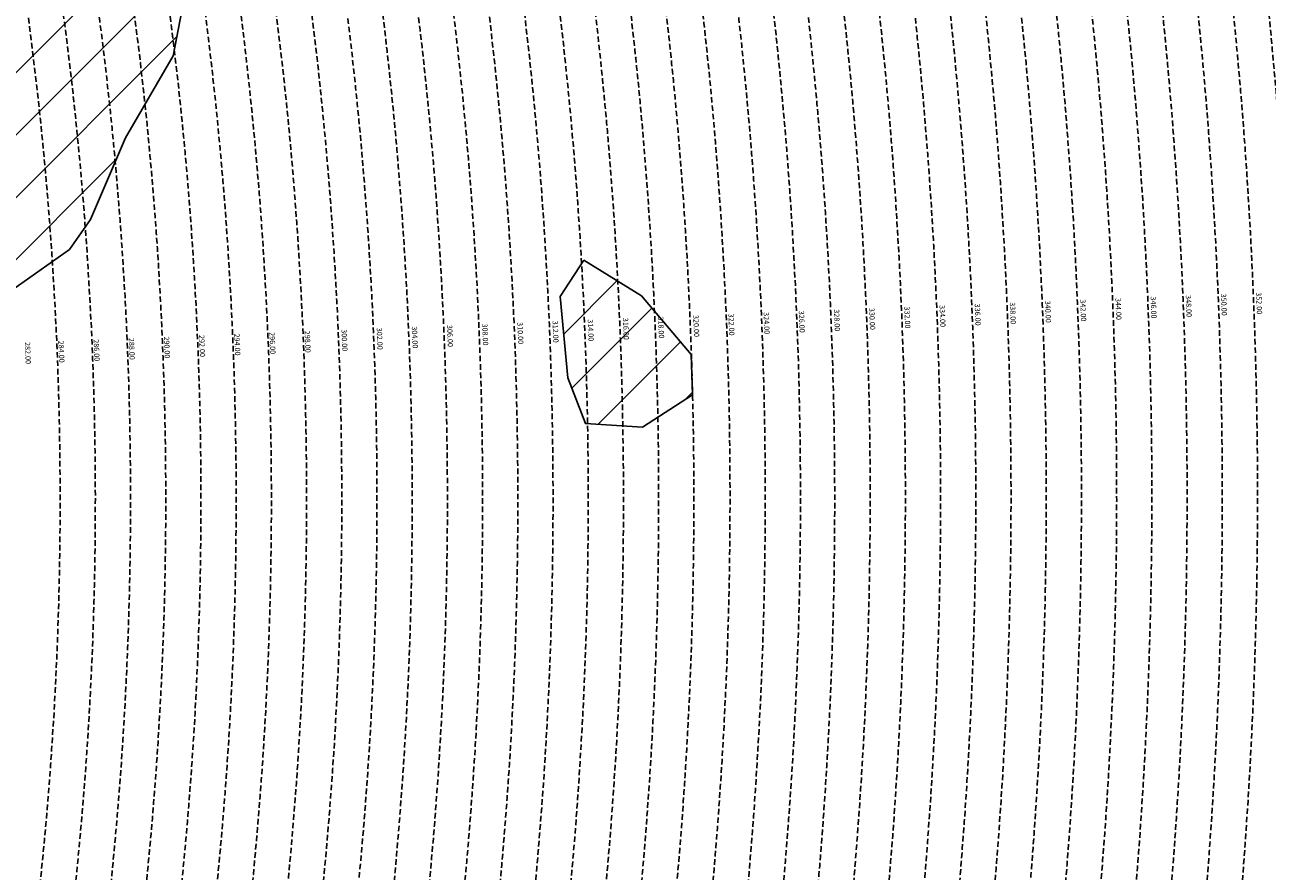
# Model space of a CAD drawing. Extents: x 1538956 to 1571595, y 5042519 to 5072519.
# Drawn here: x 1560679 to 1562091, y 5056617 to 5057579 of the extents above; entities that cross this region are included whole.
import ezdxf

# ---------------------------------------------------------------- set-up
doc = ezdxf.new("R2010")
doc.units = 0
doc.header["$LTSCALE"] = 2
doc.header["$MEASUREMENT"] = 0
doc.linetypes.add('NASCOSTA2', pattern=[4.762499999999999, 3.175, -1.5875])
for name, color, linetype in [('conica', 8, 'Continuous'), ('interpolazione conica', 1, 'Continuous'), ('inviluppo', 255, 'Continuous')]:
    doc.layers.add(name, color=color, linetype=linetype)
doc.styles.add('PC01', font='ARIAL.TTF')
pattern_1 = [(45, (0, 0), (-35.35533905932737, 35.35533905932738), [])]

msp = doc.modelspace()

# ---------------------------------------------------------------- hatches: boundary and pattern name
at = {"layer": 'interpolazione conica'}
h = msp.add_hatch(dxfattribs=at)
h.set_pattern_fill('ANSI31', color=256, scale=400, style=0)
h.set_pattern_definition(pattern_1)
edge = h.paths.add_edge_path()
edge.add_arc((1556538.283857118, 5057038.38624508), 3999.999999999683, 15.36089426215741, 20.36505421511352)
edge.add_line((1560288.26152056, 5058430.387510774), (1560329.570666, 5058446.289958))
edge.add_line((1560329.570666, 5058446.289958), (1560394.770893, 5058416.459796))
edge.add_line((1560394.770893, 5058416.459796), (1560403.313032748, 5058409.43192743))
edge.add_line((1560403.313032748, 5058409.43192743), (1560414.667221, 5058372.80588))
edge.add_line((1560414.667221, 5058372.80588), (1560460.387026, 5058343.786728))
edge.add_line((1560460.387026, 5058343.786728), (1560590.633134, 5058300.436420999))
edge.add_line((1560590.633134, 5058300.436420999), (1560655.577899, 5058297.16885))
edge.add_line((1560655.577899, 5058297.16885), (1560785.413853, 5058296.158445))
edge.add_line((1560785.413853, 5058296.158445), (1560817.987675, 5058284.129902))
edge.add_line((1560817.987675, 5058284.129902), (1560850.527218, 5058275.628635))
edge.add_line((1560850.527218, 5058275.628635), (1560866.398358052, 5058273.878253321))
edge.add_line((1560866.398358052, 5058273.878253321), (1560879.534002849, 5058226.899139206))
edge.add_line((1560879.534002849, 5058226.899139206), (1560915.9742, 5058220.981517))
edge.add_line((1560915.9742, 5058220.981517), (1560971.887838, 5058193.03689))
edge.add_line((1560971.887838, 5058193.03689), (1561046.389322, 5058160.971319))
edge.add_line((1561046.389322, 5058160.971319), (1561111.627636, 5058127.925530001))
edge.add_line((1561111.627636, 5058127.925530001), (1561176.71461, 5058110.383579))
edge.add_line((1561176.71461, 5058110.383579), (1561215.737822, 5058102.829643))
edge.add_line((1561215.737822, 5058102.829643), (1561176.987005, 5058082.607612))
edge.add_line((1561176.987005, 5058082.607612), (1561145.245447, 5058009.542844))
edge.add_line((1561145.245447, 5058009.542844), (1561113.344759, 5057952.644156))
edge.add_line((1561113.344759, 5057952.644156), (1561088.454352, 5057916.391046))
edge.add_line((1561088.454352, 5057916.391046), (1561049.169899, 5057876.831515))
edge.add_line((1561049.169899, 5057876.831515), (1560984.095087, 5057892.922652))
edge.add_line((1560984.095087, 5057892.922652), (1560959.429115801, 5057882.478029969))
edge.add_line((1560959.429115801, 5057882.478029969), (1560969.139158926, 5057829.927601249))
edge.add_line((1560969.139158926, 5057829.927601249), (1560952.324807, 5057822.464166))
edge.add_line((1560952.324807, 5057822.464166), (1560920.065415, 5057802.01965))
edge.add_line((1560920.065415, 5057802.01965), (1560869.971615, 5057729.064788))
edge.add_line((1560869.971615, 5057729.064788), (1560865.418413, 5057636.425055))
edge.add_line((1560865.418413, 5057636.425055), (1560847.679451, 5057543.656734))
edge.add_line((1560847.679451, 5057543.656734), (1560793.653701, 5057450.534822))
edge.add_line((1560793.653701, 5057450.534822), (1560753.982881, 5057357.553178))
edge.add_line((1560753.982881, 5057357.553178), (1560729.96681, 5057323.648394))
edge.add_line((1560729.96681, 5057323.648394), (1560665.48622, 5057278.126504))
edge.add_line((1560665.48622, 5057278.126504), (1560632.935923332, 5057266.516891465))
edge.add_line((1560632.935923332, 5057266.516891465), (1560634.055126493, 5057245.453561024))
edge.add_line((1560634.055126493, 5057245.453561024), (1560601.066886, 5057226.201397))
edge.add_line((1560601.066886, 5057226.201397), (1560560.505955, 5057263.077156))
edge.add_line((1560560.505955, 5057263.077156), (1560535.046264, 5057339.221116001))
edge.add_line((1560535.046264, 5057339.221116001), (1560519.227726, 5057447.866994999))
edge.add_line((1560519.227726, 5057447.866994999), (1560533.71548, 5057476.389973001))
edge.add_line((1560533.71548, 5057476.389973001), (1560597.789693, 5057563.632751999))
edge.add_line((1560597.789693, 5057563.632751999), (1560604.364231847, 5057572.435907452))
edge.add_line((1560604.364231847, 5057572.435907452), (1560606.450638308, 5057556.302960347))
edge.add_line((1560606.450638308, 5057556.302960347), (1560662.056483, 5057630.883107))
edge.add_line((1560662.056483, 5057630.883107), (1560718.821934, 5057727.591919))
edge.add_line((1560718.821934, 5057727.591919), (1560725.854232, 5057746.179419001))
edge.add_line((1560725.854232, 5057746.179419001), (1560757.589208, 5057820.56463))
edge.add_line((1560757.589208, 5057820.56463), (1560733.848496, 5057912.928771))
edge.add_line((1560733.848496, 5057912.928771), (1560723.991741, 5057937.524902))
edge.add_line((1560723.991741, 5057937.524902), (1560690.875874, 5058005.105871))
edge.add_line((1560690.875874, 5058005.105871), (1560657.925757, 5058055.712815))
edge.add_line((1560657.925757, 5058055.712815), (1560625.066145, 5058097.061275))
edge.add_line((1560625.066145, 5058097.061275), (1560592.25975, 5058132.975478))
edge.add_line((1560592.25975, 5058132.975478), (1560527.028912, 5058165.55574))
edge.add_line((1560527.028912, 5058165.55574), (1560485.374400973, 5058151.352414878))
edge.add_line((1560485.374400973, 5058151.352414878), (1560490.046806941, 5058134.646745636))
edge.add_line((1560490.046806941, 5058134.646745636), (1560462.496234, 5058126.177084))
edge.add_line((1560462.496234, 5058126.177084), (1560397.856337, 5058097.789474))
edge.add_line((1560397.856337, 5058097.789474), (1560395.389569341, 5058097.978395268))
h = msp.add_hatch(dxfattribs=at)
h.set_pattern_fill('ANSI31', color=256, scale=400, style=0)
h.set_pattern_definition(pattern_1)
h.paths.add_polyline_path([(1561314.394715, 5057311.593103), (1561379.716714, 5057271.081821), (1561436.471702179, 5057204.433089234), (1561437.811444233, 5057158.574358597), (1561381.185663, 5057121.748876), (1561316.220609, 5057125.777283), (1561296.233276, 5057177.665801), (1561287.465325, 5057270.175041)])

# ---------------------------------------------------------------- linework, layer by layer
at = {"layer": 'conica', "linetype": 'NASCOSTA2', "flags": 128}
for points in [[(1548390.416432655, 5059739.308922655, -0.3834430039722295), (1555097.114549982, 5063249.414582238), (1557939.569737138, 5062523.212485026, -0.3632677861180557), (1562184.158086688, 5056624.829332687)], [(1548429.392714176, 5059729.35110256, -0.3832255046473875), (1555087.213219289, 5063210.659406448), (1557929.668406066, 5062484.457309333, -0.3632111341787918), (1562144.347060289, 5056628.873769471)], [(1548663.320065487, 5059669.586384409, -0.381852918224224), (1555027.805235159, 5062978.128351701), (1557870.260419632, 5062251.926255175, -0.3818529410618821), (1561867.832806727, 5056296.043368258)], [(1561531.792668587, 5055143.352029879, -0.381612232429294), (1555216.208726809, 5051863.601384849), (1552373.753545513, 5052589.803480566, -1.000000109012978), (1555017.903900267, 5062939.373176984), (1557860.35908856, 5062213.171079482, -0.3813679188054664), (1561829.455482169, 5056310.521034585, -0.3813679188054664)], [(1561453.777961088, 5055163.28354699, -0.3811197228257345), (1555236.01144735, 5051941.111721318), (1552393.556207658, 5052667.313831952, -1.000000596205652), (1554998.101271504, 5062861.862817075), (1557840.556426415, 5062135.660728095, -0.3811197317841981), (1561750.817893256, 5056325.93881778, -0.3811197317841981)], [(1561414.767181322, 5055173.250180838, -0.3808679709014433), (1555245.912763823, 5051979.86690074), (1552403.45753873, 5052706.069007645, -1.000000613602757), (1554988.199917027, 5062823.10764736), (1557830.655095343, 5062096.905552402, -0.3808679791007613), (1561711.80711349, 5056335.905451628, -0.3808679791007613)], [(1561375.751369233, 5055183.218100364, -0.3806122898205794), (1555255.814079199, 5052018.622080442), (1552413.358869803, 5052744.824183338, -1.000000612250141), (1554978.298562696, 5062784.352477609), (1557820.753764271, 5062058.150376709, -0.3806122971867898), (1561672.791301401, 5056345.873371155, -0.3806122971867898)], [(1561336.733573202, 5055193.186526756, -0.3803527676941194), (1555265.71540977, 5052057.377256262), (1552423.260200875, 5052783.579359031, -1.000000517226387), (1554968.397212126, 5062745.597306897), (1557810.852433199, 5062019.395201016, -0.380352775087634), (1561633.77350537, 5056355.841797546, -0.380352775087634)], [(1561297.70986775, 5055203.156462912, -0.3800890934217618), (1555275.6167423, 5052096.132431583), (1552433.161531947, 5052822.334534724, -1.000000565037526), (1554958.495859791, 5062706.842136635), (1557800.951102126, 5061980.640025323, -0.3800891009562798), (1561594.749799918, 5056365.811733702)]]:
    msp.add_lwpolyline(points, format="xyb", dxfattribs=at)
at = {"layer": 'conica', "color": 255, "linetype": 'NASCOSTA2', "flags": 128}
msp.add_lwpolyline([(1561492.78872906, 5055153.316916155, -0.3813679130615112), (1555226.110059811, 5051902.356560049), (1552383.654876585, 5052628.558656259, -1.000000345992119), (1555008.002556242, 5062900.6180046), (1557850.457757488, 5062174.415903789, -0.3813679188054221), (1561789.828661227, 5056315.972186945)], format="xyb", dxfattribs=at)
at = {"layer": 'conica', "linetype": 'NASCOSTA2', "flags": 128}
for points in [[(1554948.594509876, 5062668.086965755), (1557791.049771054, 5061941.88484963, -1.000000000000028), (1555285.51807286, 5052134.887607407), (1552443.062863019, 5052861.089710417, -1.000000504646082)], [(1554938.693160764, 5062629.33179467), (1557781.148439982, 5061903.129673937, -0.999999914044272), (1555295.419400099, 5052173.642784079), (1552452.964194092, 5052899.84488611, -1.00000048593517)], [(1554928.791811848, 5062590.576623536), (1557771.24710891, 5061864.374498244, -0.9999996398194045), (1555305.320716766, 5052212.397963454), (1552462.865525164, 5052938.600061803, -1.000000482891267)], [(1554918.890465987, 5062551.82145162), (1557761.345777838, 5061825.619322551, -0.9999999999999911), (1555315.222047389, 5052251.153139261), (1552472.766856236, 5052977.355237496, -1.00000040576634)], [(1554899.087758711, 5062474.311111764), (1557741.543115692, 5061748.108971165, -1.000000582202138), (1555335.024705251, 5052328.663491745), (1552492.569518381, 5053054.865588883, -1.000000533301521)], [(1554889.186407794, 5062435.55594114), (1557731.64178462, 5061709.353795472, -1.000000541291419), (1555344.926056773, 5052367.418662215), (1552502.470849453, 5053093.620764576, -1.000000543802541)], [(1554879.285058591, 5062396.800770081), (1557721.740453548, 5061670.598619779, -1.000000473555229), (1555354.827405592, 5052406.173833373), (1552512.372180526, 5053132.375940269, -1.000000501794235)], [(1554869.383709541, 5062358.045598979), (1557711.839122476, 5061631.843444086, -1.000000282346693), (1555364.728746952, 5052444.929006438), (1552522.273511598, 5053171.131115962, -1.000000500097673)], [(1554859.482364161, 5062319.290426942), (1557701.937791404, 5061593.088268393, -1.000000258367247), (1555374.630087338, 5052483.68417975), (1552532.17484267, 5053209.886291655, -1.000000407274714)], [(1554849.581013584, 5062280.535256233), (1557692.036460331, 5061554.3330927, -1.000000316180662), (1555384.531429909, 5052522.439352506), (1552542.076173742, 5053248.641467348, -1.000000543870654)], [(1554839.679663501, 5062241.780085399), (1557682.135129259, 5061515.577917007, -1.000000398222799), (1555394.432775589, 5052561.194524465), (1552551.977504815, 5053287.396643041, -1.000000533585827)], [(1554829.778315604, 5062203.024914004), (1557672.233798187, 5061476.822741314, -1.000000470681538), (1555404.334123995, 5052599.949695729), (1552561.878835887, 5053326.151818734, -1.000000479462623)], [(1554819.876965773, 5062164.269743104), (1557662.332467115, 5061438.067565621, -1.000000387228834), (1555414.235469097, 5052638.704867837), (1552571.780166959, 5053364.906994427, -1.000000531893341)], [(1554800.074227406, 5062086.759411192), (1557642.52980497, 5061360.557214234, -1.000000591180533), (1555434.038093894, 5052716.215228763), (1552591.582829104, 5053442.417345813, -1.000000472175904)], [(1554790.172878917, 5062048.004239948), (1557632.628473898, 5061321.802038541, -1.000000715638233), (1555443.939451745, 5052754.970397617), (1552601.484160176, 5053481.172521506, -1.000000509504718)], [(1554780.271532701, 5062009.249068124), (1557622.727142825, 5061283.046862848, -1.000000718939834), (1555453.840809592, 5052793.725566468), (1552611.385491248, 5053519.927697199, -1.000000453158092)], [(1554770.370184056, 5061970.493896921), (1557612.825811753, 5061244.291687155, -1.00000060294996), (1555463.742162833, 5052832.480736498), (1552621.286822321, 5053558.682872892, -1.00000051851323)], [(1554760.468836866, 5061931.738725347), (1557602.924480681, 5061205.536511462, -1.000000562827231), (1555473.643514411, 5052871.23590695), (1552631.188153393, 5053597.438048585, -1.000000483533795)], [(1554750.567495386, 5061892.983552312), (1557593.023149609, 5061166.781335769, -1.000000498471929), (1555483.5448634, 5052909.991078067), (1552641.089484465, 5053636.193224278, -1.000000338061876)], [(1554740.666156424, 5061854.228378636), (1557583.121818537, 5061128.026160076, -1.000000504440686), (1555493.446212521, 5052948.746249149), (1552650.990815537, 5053674.948399971, -1.00000027473777)], [(1554730.764812774, 5061815.473206156), (1557573.220487464, 5061089.270984383, -1.000000625342669), (1555503.347566205, 5052987.501419066), (1552660.892146609, 5053713.703575664, -1.000000397918734)]]:
    msp.add_lwpolyline(points, format="xyb", close=True, dxfattribs=at)
at = {"layer": 'conica', "color": 255, "linetype": 'NASCOSTA2', "flags": 128}
for points in [[(1554908.989115997, 5062513.066280762), (1557751.444446765, 5061786.864146858, -1.000000306318419), (1555325.123389833, 5052289.908312048), (1552482.668187308, 5053016.110413189, -1.000000514531811)], [(1554809.975616091, 5062125.514572164), (1557652.431136043, 5061399.312389928, -1.000000391140508), (1555424.136814279, 5052677.460039925), (1552581.681498031, 5053403.66217012, -1.000000530589631)]]:
    msp.add_lwpolyline(points, format="xyb", close=True, dxfattribs=at)
at = {"layer": 'conica', "linetype": 'NASCOSTA2'}
for centre, radius, start, end in [((1556538.285372613, 5057038.385903327), 5980.999955979255, 355.7243655854315, 75.6684227885624), ((1556538.285366024, 5057038.385898587), 5940.999962202304, 355.734637011454, 75.66842283847006), ((1556538.285359413, 5057038.385893831), 5900.99996844707, 355.7450477379729, 75.66842288888655), ((1556538.28535278, 5057038.385889059), 5860.999974712709, 355.7556006184564, 75.66842293981782), ((1556538.285346124, 5057038.38588427), 5820.99998100018, 355.766298584865, 75.66842299127448), ((1556538.285339445, 5057038.385879464), 5780.999987309657, 355.7771446503358, 75.6684230432608), ((1556538.285332743, 5057038.385874643), 5740.999993640121, 355.7992935011197, 75.66842309579002), ((1556538.284227982, 5057038.386161519), 5580.999989153937, 351.8400681484504, 75.6684118133048), ((1556538.284226278, 5057038.386160375), 5540.999990684693, 351.8847958506648, 75.66841182732749), ((1556538.284224569, 5057038.386159225), 5500.999992221346, 351.9301779064896, 75.66841184150972), ((1556538.284222854, 5057038.386158071), 5460.999993764065, 351.9762288108804, 75.66841185584789), ((1556538.284221131, 5057038.386156913), 5420.999995312967, 352.0229634909764, 75.66841187034072)]:
    msp.add_arc(centre, radius, start, end, dxfattribs=at)
at = {"layer": 'conica', "color": 255, "linetype": 'NASCOSTA2'}
msp.add_arc((1556538.285326018, 5057038.385869804), 5700.999999993493, 355.7992935542063, 75.66842314887366, dxfattribs=at)
at = {"layer": 'interpolazione conica'}
for points in [[(1560865.418413, 5057636.425055), (1560847.679451, 5057543.656734), (1560793.653701, 5057450.534822), (1560753.982881, 5057357.553178), (1560729.96681, 5057323.648394), (1560665.48622, 5057278.126504)], [(1561314.394715, 5057311.593103), (1561379.716714, 5057271.081821), (1561379.716714, 5057271.081821), (1561436.471702179, 5057204.433089234), (1561437.811444233, 5057158.574358597), (1561437.811444233, 5057158.574358597), (1561381.185663, 5057121.748876), (1561316.220609, 5057125.777283), (1561296.233276, 5057177.665801), (1561287.465325, 5057270.175041), (1561314.394715, 5057311.593103)]]:
    msp.add_lwpolyline(points, dxfattribs=at)
at = {"layer": 'inviluppo'}
msp.add_lwpolyline([(1548060.211802062, 5059823.67095458, -0.3851703881977899), (1555181.028437089, 5063577.864669096), (1558023.483517978, 5062851.662599035, -0.3637176283430908), (1562521.54767794, 5056590.553630776)], format="xyb", dxfattribs=at).dxf.unprotected_set("ltscale", 0)

# ---------------------------------------------------------------- texts
at = {"layer": 'conica', "char_height": 6, "width": 250, "attachment_point": 8, "rotation": 272.31496509040846, "style": 'PC01'}
for s, insert in [('340.00', (1561836.956279293, 5057252.589919173, 85.2196935296065)), ('342.00', (1561876.923634432, 5057254.205636024, 85.2196935296065)), ('344.00', (1561916.890988901, 5057255.821352846, 85.2196935296065)), ('346.00', (1561956.858344707, 5057257.437069722, 85.2196935296065)), ('348.00', (1561996.825699843, 5057259.052786573, 85.2196935296065)), ('350.00', (1562036.793054978, 5057260.668503422, 85.2196935296065)), ('352.00', (1562076.760410113, 5057262.284220273, 85.2196935296065)), ('322.00', (1561477.249751458, 5057238.048454119, 85.17087413075375)), ('324.00', (1561517.21538913, 5057239.664101538, 85.17087413075375)), ('326.00', (1561557.184055473, 5057241.279871394, 85.17087413075375)), ('328.00', (1561597.151825442, 5057242.895605015, 85.17087413075375)), ('330.00', (1561637.119428508, 5057244.511331886, 85.17087413075375)), ('332.00', (1561677.086534809, 5057246.127038678, 85.17087413075375)), ('334.00', (1561717.051945054, 5057247.742676903, 85.17087413075375)), ('336.00', (1561757.019441332, 5057249.358399458, 85.17087413075375)), ('338.00', (1561796.985918144, 5057250.974080801, 85.17087413075375)), ('306.00', (1561157.512704056, 5057225.122791832)), ('308.00', (1561197.479700933, 5057226.738494199)), ('310.00', (1561237.446802097, 5057228.354200782)), ('312.00', (1561277.414271141, 5057229.969922236)), ('314.00', (1561317.382506928, 5057231.585674687)), ('316.00', (1561357.350183825, 5057233.201404545)), ('318.00', (1561397.317739745, 5057234.817129511)), ('320.00', (1561437.283839335, 5057236.432795605, 85.17087413075375)), ('{\\fArial|b0|i0|c238|p34;2}88.00', (1560797.806888341, 5057210.581355568)), ('{\\fArial|b0|i0|c238|p34;2}90.00', (1560837.774452668, 5057212.197080875)), ('{\\fArial|b0|i0|c238|p34;2}92.00', (1560877.741985744, 5057213.812804917)), ('{\\fArial|b0|i0|c238|p34;2}94.00', (1560917.709839254, 5057215.428541914)), ('{\\fArial|b0|i0|c238|p34;2}96.00', (1560957.677194501, 5057217.044258769)), ('{\\fArial|b0|i0|c238|p34;2}98.00', (1560997.64403209, 5057218.659954696)), ('300.00', (1561037.610585509, 5057220.275639135)), ('302.00', (1561077.577931427, 5057221.891355612)), ('304.00', (1561117.545660217, 5057223.507087567)), ('282.00', (1560677.904927906, 5057205.734209262)), ('{\\fArial|b0|i0|c238|p34;2}84.00', (1560717.872602417, 5057207.349939023)), ('{\\fArial|b0|i0|c238|p34;2}86.00', (1560757.839481569, 5057208.965636631))]:
    msp.add_mtext(s, dxfattribs=dict(at, insert=insert))

doc.saveas('drawing.dxf')
